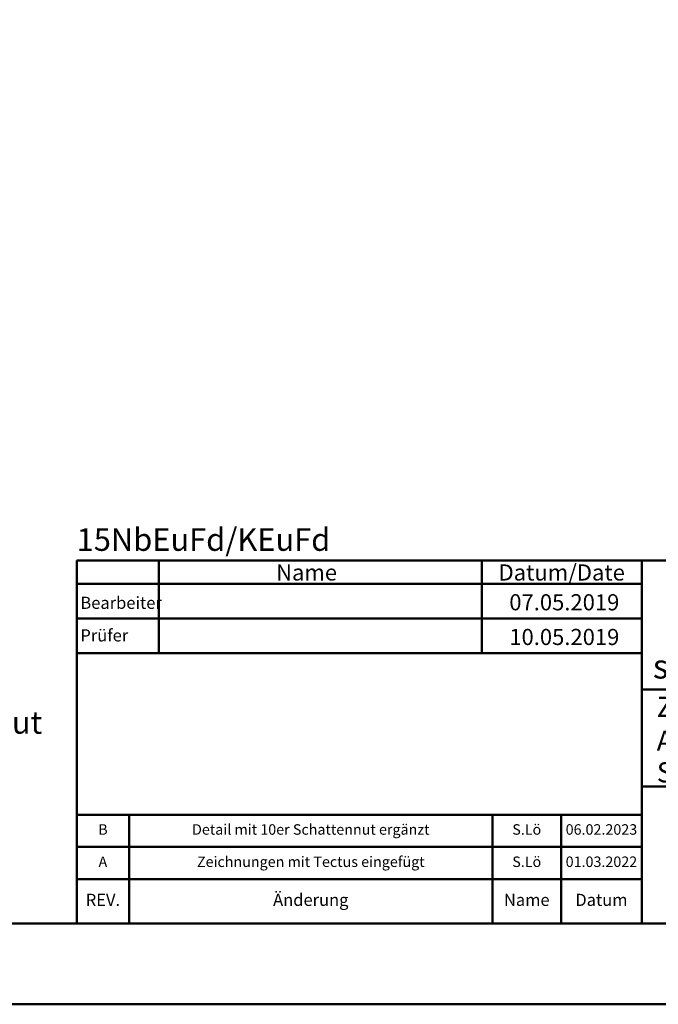
# Model space of a CAD drawing. Units: millimetres. Extents: x 0 to 6300, y -31 to 742.
# Drawn here: x 3707 to 3905, y 0 to 305 of the extents above; entities that cross this region are included whole.
import ezdxf
from ezdxf.enums import TextEntityAlignment as Align

# ---------------------------------------------------------------- set-up
doc = ezdxf.new("R2010")
doc.units = ezdxf.units.MM
doc.layers.add('6', color=2, linetype='Continuous')
for name, color, linetype, lineweight in [('AM_0', 7, 'Continuous', 50), ('AM_6', 2, 'Continuous', 35), ('AM_BOR', 7, 'Continuous', 50)]:
    doc.layers.add(name, color=color, linetype=linetype, lineweight=lineweight)
doc.layers.add('AM_12', color=7, linetype='Continuous', lineweight=50, plot=False)
doc.styles.add('ISO Proportional', font='isocp.shx')
doc.styles.get("Standard").update_dxf_attribs({"font": 'ISOCP.SHX'})

# ---------------------------------------------------------------- blocks, each defined once
blk = doc.blocks.new('DIN_A3_BOS')
at = {"layer": 'AM_12'}
blk.add_lwpolyline([(0, 0), (420, 0), (420, 297), (0, 297)], close=True, dxfattribs=at)
at = {"layer": 'AM_BOR'}
blk.add_lwpolyline([(20, 10), (410, 10), (410, 287), (20, 287)], close=True, dxfattribs=at)
blk = doc.blocks.new('TITLE_BOS')
at = {"layer": 'AM_BOR'}
for p, q in [((0, 45), (-180, 45)), ((-180, 45), (-180, 0)), ((-169.84, 45), (-169.84, 33.5)), ((-129.8, 45), (-129.8, 33.5)), ((-110, 45), (-110, 0)), ((-180, 42.1), (-110, 42.1)), ((-180, 37.8), (-110, 37.8)), ((-180, 33.5), (-110, 33.5)), ((-110, 29), (0, 29)), ((0, 17), (-110, 17)), ((-180, 0), (-180, 3.73))]:
    blk.add_line(p, q, dxfattribs=at)
blk.add_lwpolyline([(-180, 0), (0, 0), (0, 44.76)], dxfattribs=at)
at = {"layer": 'AM_BOR', "const_width": 0.0169}
for points in [[(-104.45, 6.85), (-107.96, 6.85), (-107.96, 14.32), (-104.37, 14.32)], [(-107.95, 4.68), (-107.95, 4.71), (-107.93, 4.75)]]:
    blk.add_lwpolyline(points, dxfattribs=at)
at = {"layer": 'AM_BOR'}
blk.add_text('Name', height=2, dxfattribs=at).set_placement((-147.75, 42.52), align=Align.RIGHT)
blk.add_text('Datum/Date', height=2, dxfattribs=at).set_placement((-119.92, 42.52), align=Align.CENTER)
at = {"layer": 'AM_BOR', "char_height": 1.5, "width": 39.7377, "attachment_point": 1}
for s, insert in [('{\\C1;Bearbeiter}', (-179.54, 40.51)), ('{\\C1;Prüfer}', (-179.54, 36.47))]:
    blk.add_mtext(s, dxfattribs=dict(at, insert=insert))
at = {"layer": 'AM_BOR', "char_height": 2.5, "attachment_point": 1}
for s, insert in [('Zeich.Nr./Drawing No:', (-108.15, 28.12)), ('ArtikelNr./Article No:', (-108.15, 23.93)), ('Status:', (-108.15, 20))]:
    blk.add_mtext_dynamic_manual_height_columns(s, width=37.5147, gutter_width=12.5, heights=[0], dxfattribs=dict(at, insert=insert))
at = {"layer": 'AM_BOR'}
for tag, p, height in [('GEN-TITLE-DES1', (-108.62, 40.59), 3.65), ('GEN-TITLE-NAME', (-161.08, 38.82), 2), ('GEN-TITLE-DES2', (-108.5, 35), 3.65), ('NAME-PRUEFER', (-161.07, 34.6), 2), ('GEN-TITLE-DES2-ENG', (-108.62, 30.37), 3), ('GEN-TITLE-DWG', (-71.93, 25.57), 2.5), ('DOC_REVISION', (-30.94, 26.09), 2), ('BAANNR.', (-71.89, 21.39), 2.5), ('PART_REVISION', (-30.94, 22), 2), ('GEN-TITLE-SCA', (-21.98, 21.55), 2.5), ('CDN_STATUS', (-71.99, 17.74), 2.5)]:
    blk.add_attdef(tag, p, '', height=height, dxfattribs=at)
for tag, p in [('GEN-TITLE-DAT', (-119.6, 38.83)), ('DATUM-PRUEFER', (-119.6, 34.53))]:
    blk.add_attdef(tag, text='', height=2, dxfattribs=at).set_placement(p, align=Align.CENTER)
blk = doc.blocks.new('*T437')
at = {"color": 0, "linetype": 'ByBlock', "lineweight": -2}
for p, q in [((0, 13.5), (70, 13.5)), ((0, 0), (0, 13.5)), ((6.5, 0), (6.5, 13.5)), ((51.5, 0), (51.5, 13.5)), ((60, 0), (60, 13.5)), ((70, 0), (70, 13.5)), ((0, 9.5), (70, 9.5)), ((0, 5.5), (70, 5.5)), ((0, 0), (70, 0))]:
    blk.add_line(p, q, dxfattribs=at)
at = {"color": 0, "attachment_point": 5, "style": 'ISO Proportional'}
for s, insert, char_height, width in [('B', (3.25, 11.5), 1.3, 5.5), ('Detail mit 10er Schattennut ergänzt', (29, 11.5), 1.3, 44), ('S.Lö', (55.75, 11.5), 1.3, 7.5), ('06.02.2023', (65, 11.5), 1.3, 9), ('A', (3.25, 7.5), 1.3, 5.5), ('Zeichnungen mit Tectus eingefügt', (29, 7.5), 1.3, 44), ('S.Lö', (55.75, 7.5), 1.3, 7.5), ('01.03.2022', (65, 7.5), 1.3, 9), ('REV.', (3.25, 2.75), 1.5, 5.5), ('Änderung', (29, 2.75), 1.5, 44), ('Name', (55.75, 2.75), 1.5, 7.5), ('Datum', (65, 2.75), 1.5, 9)]:
    blk.add_mtext(s, dxfattribs=dict(at, insert=insert, char_height=char_height, width=width))
blk = doc.blocks.new('vaac_RevBlock')
blk.add_blockref('*T437', (-70, 0))

msp = doc.modelspace()

# ---------------------------------------------------------------- block references
at = {"layer": 'AM_0', "lineweight": 0, "xscale": 2.5, "yscale": 2.5, "zscale": 2.5}
msp.add_blockref('DIN_A3_BOS', (3150, 0), dxfattribs=at)
at = {"layer": 'AM_0', "lineweight": 0}
ref = msp.add_blockref('TITLE_BOS', (4175, 25), dxfattribs=dict(at, xscale=2.5, yscale=2.5, zscale=2.5))
ref.add_attrib('GEN-TITLE-DAT', '07.05.2019', dxfattribs={"layer": 'AM_BOR', "height": 5}).set_placement((3876.011, 122.068), align=Align.CENTER)
ref.add_attrib('DATUM-PRUEFER', '10.05.2019', dxfattribs={"layer": 'AM_BOR', "height": 5}).set_placement((3876.011, 111.323), align=Align.CENTER)
ref.add_attrib('GEN-TITLE-DES2-ENG', 'side part frame shadow groove, brickwork', (3903.449, 100.936), dxfattribs={"layer": 'AM_BOR', "height": 7.5})
at = {"layer": 'AM_0', "xscale": 2.5, "yscale": 2.5, "zscale": 2.5}
msp.add_blockref('vaac_RevBlock', (3900, 25), dxfattribs=at)

# ---------------------------------------------------------------- texts
at = {"layer": '6', "insert": (3570, 102.5), "char_height": 7, "width": 155, "attachment_point": 1}
msp.add_mtext('{\\LHinweis:\\P}Profil auch mit 10er Schattennut möglich (10NbEuFd/KEuFd):', dxfattribs=at)
at = {"layer": 'AM_6', "insert": (3725, 147.5), "char_height": 7, "width": 70, "attachment_point": 1}
msp.add_mtext('15NbEuFd/KEuFd', dxfattribs=at)

doc.saveas('drawing.dxf')
